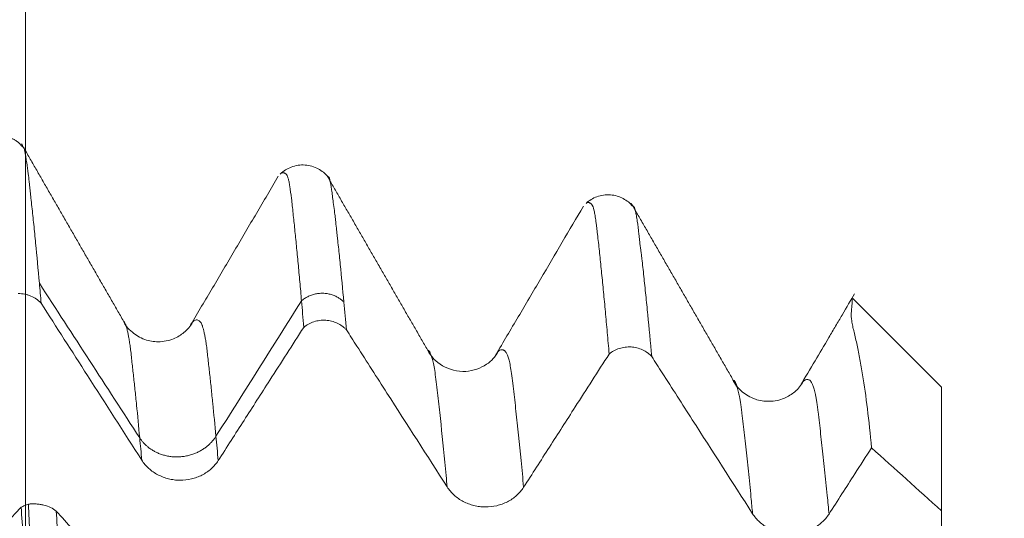
# Model space of a CAD drawing. Units: millimetres. Extents: x -66 to 100, y -82 to 36.
# Drawn here: x 71 to 80, y 6 to 10 of the extents above; entities that cross this region are included whole.
import ezdxf

# ---------------------------------------------------------------- set-up
doc = ezdxf.new("R2010")
doc.units = ezdxf.units.MM
for name, color, linetype in [('1', 4, 'Continuous'), ('2', 7, 'Continuous'), ('SK2', 7, 'Continuous')]:
    doc.layers.add(name, color=color, linetype=linetype)
doc.styles.add('iso_b_vert', font='simplex.shx')
doc.dimstyles.get("Standard").update_dxf_attribs({"dimtxt": 0.18, "dimasz": 0.18, "dimexe": 0.18, "dimexo": 0.0625, "dimgap": 0.09, "dimtad": 1, "dimzin": 0, "dimdsep": 52, "dimtxsty": 'Standard', "dimcen": 0.09, "dimadec": 0, "dimazin": 0, "dimtfac": 1, "dimtdec": 4, "dimtofl": 0, "dimtmove": 0, "dimatfit": 3, "dimfxl": 1, "dimtolj": 1, "dimtzin": 0, "dimarcsym": 0})

# ---------------------------------------------------------------- blocks, each defined once
blk = doc.blocks.new('_U0')
at = {"layer": '2', "lineweight": 13}
for p, q in [((98.5, -9.119444), (98.5, 24.866186)), ((80.5875, 9.119444), (100.5, 9.119444)), ((80.5875, -9.119444), (100.5, -9.119444))]:
    blk.add_line(p, q, dxfattribs=at)
at = {"layer": '2', "lineweight": 18}
for points in [[(98.5, 9.119444), (98.960784, 5.619446), (98.039216, 5.619442)], [(98.5, -9.119444), (98.039216, -5.619446), (98.960784, -5.619442)]]:
    blk.add_solid(points, dxfattribs=at)
at = {"layer": '2', "lineweight": 18, "insert": (97.908886, 19.254444), "char_height": 3, "attachment_point": 7, "rotation": 90, "line_spacing_factor": 1.084337, "style": 'iso_b_vert'}
blk.add_mtext('\\W0.6563;M18', dxfattribs=at)
blk = doc.blocks.new('_U2')
at = {"layer": 'SK2', "lineweight": 13}
for p, q in [((71.5, 1.5875), (71.5, 20.343078)), ((79, 10.706944), (79, 20.343078)), ((79, 18.343078), (71.5, 18.343078))]:
    blk.add_line(p, q, dxfattribs=at)
at = {"layer": 'SK2', "lineweight": 18}
for points in [[(71.5, 18.343078), (74.999998, 18.803862), (75.000002, 17.882294)], [(79, 18.343078), (75.500002, 17.882294), (75.499998, 18.803862)]]:
    blk.add_solid(points, dxfattribs=at)
at = {"layer": 'SK2', "lineweight": 18, "attachment_point": 7, "line_spacing_factor": 1.084337, "style": 'iso_b_vert'}
for s, insert, char_height in [('\\W0.7121;7.5', (73.009458, 26.228192), 3), ("\\W0.6474;'C'", (73.035958, 19.125711), 3.5)]:
    blk.add_mtext(s, dxfattribs=dict(at, insert=insert, char_height=char_height))

msp = doc.modelspace()

# ---------------------------------------------------------------- linework, layer by layer
at = {"layer": '1', "lineweight": 18}
for q in [(78.2745, 7.8505), (79, 6.1118)]:
    msp.add_line((79, 7.125), q, dxfattribs=at)
for points, degree in [([(71.4713, 9.0939), (71.423, 9.1647), (71.3309, 9.1737)], 2), ([(72.3025, 7.6647), (71.8848, 8.3904), (71.4671, 9.116)], 2), ([(73.5696, 8.8517), (73.212, 8.243), (72.852, 7.6338)], 2), ([(74.7917, 7.429), (74.3825, 8.1387), (73.9734, 8.8485)], 2), ([(77.2934, 7.1846), (76.8762, 7.9086), (76.4588, 8.6324)], 2), ([(72.4349, 6.7086), (72.1609, 7.1309), (71.887, 7.5532), (71.613, 7.9756)], 3), ([(71.613, 7.9756), (71.6178, 7.9218), (71.6225, 7.8672), (71.6273, 7.8115)], 3), ([(73.7599, 7.8308), (73.5264, 7.4611), (73.2928, 7.0914), (73.0593, 6.7217)], 3), ([(73.7783, 7.614), (73.7722, 7.6881), (73.766, 7.7604), (73.7599, 7.8308)], 3), ([(74.107, 7.8202), (74.1139, 7.7465), (74.1208, 7.6708), (74.1277, 7.5932)], 3), ([(78.428, 6.6273), (78.6187, 6.4555), (78.8093, 6.2836), (79, 6.1118)], 3), ([(71.4642, 6.14), (71.2034, 5.8613), (70.9423, 5.5827), (70.6806, 5.3043)], 3), ([(72.5568, 5.2136), (72.2886, 5.5124), (72.02, 5.811), (71.7509, 6.1095)], 3), ([(79, 5.462), (79, 5.6786), (79, 5.8952), (79, 6.1118)], 3)]:
    msp.add_open_spline(points, degree=degree, dxfattribs=at)
for points, knots in [([(71.4674, 9.0987), (71.4675, 9.0987), (71.4677, 9.0986), (71.4699, 9.098), (71.472, 9.0971), (71.4754, 9.0949), (71.4766, 9.094), (71.4792, 9.0918), (71.4805, 9.0905), (71.483, 9.088), (71.4842, 9.0868), (71.4861, 9.0846), (71.4869, 9.0836), (71.4889, 9.0804), (71.4899, 9.0778), (71.4918, 9.0695), (71.4928, 9.0637), (71.4954, 9.0481), (71.4972, 9.0379), (71.5003, 9.0197), (71.5014, 9.0132), (71.5037, 8.9991), (71.5049, 8.9916), (71.5088, 8.9677), (71.5115, 8.9502), (71.5154, 8.9224), (71.5166, 8.9129), (71.5192, 8.8932), (71.5205, 8.883), (71.5245, 8.8518), (71.527, 8.8301), (71.5307, 8.7968), (71.5319, 8.7856), (71.5344, 8.7631), (71.5355, 8.7518), (71.538, 8.7291), (71.5393, 8.7177), (71.5417, 8.6948), (71.5429, 8.6834), (71.5466, 8.6488), (71.5491, 8.6255), (71.5543, 8.5781), (71.5571, 8.5539), (71.5623, 8.5051), (71.5648, 8.4805), (71.5724, 8.4057), (71.5774, 8.3547), (71.5927, 8.1982), (71.6029, 8.0892), (71.613, 7.9756)], [0, 0, 0, 0, 0.003844, 0.003844, 0.05128, 0.05128, 0.074998, 0.074998, 0.098716, 0.098716, 0.122434, 0.122434, 0.146152, 0.146152, 0.193588, 0.193588, 0.241024, 0.241024, 0.28846, 0.28846, 0.312178, 0.312178, 0.335896, 0.335896, 0.383332, 0.383332, 0.40705, 0.40705, 0.430768, 0.430768, 0.478204, 0.478204, 0.501922, 0.501922, 0.52564, 0.52564, 0.549358, 0.549358, 0.573076, 0.573076, 0.620512, 0.620512, 0.667948, 0.667948, 0.715384, 0.715384, 0.810256, 0.810256, 1, 1, 1, 1]), ([(73.9754, 8.8477), (73.9537, 8.8747), (73.9017, 8.9171), (73.7911, 8.9528), (73.6728, 8.9338), (73.6125, 8.8954), (73.5853, 8.8696)], [0, 0, 0, 0, 0.25131, 0.50594, 0.757168, 1, 1, 1, 1]), ([(73.7599, 7.8308), (73.7552, 7.884), (73.7506, 7.9362), (73.7414, 8.0383), (73.7367, 8.0884), (73.7276, 8.1862), (73.723, 8.2339), (73.7137, 8.327), (73.7093, 8.3726), (73.7025, 8.4388), (73.7002, 8.4606), (73.6956, 8.5039), (73.6934, 8.5255), (73.6889, 8.5684), (73.6867, 8.5896), (73.6821, 8.6305), (73.6798, 8.6503), (73.6731, 8.7068), (73.6686, 8.7399), (73.6619, 8.7816), (73.6597, 8.7941), (73.655, 8.8161), (73.6525, 8.8256), (73.6491, 8.8376), (73.648, 8.8412), (73.6458, 8.8478), (73.6448, 8.8508), (73.6426, 8.8559), (73.6415, 8.858), (73.6392, 8.8617), (73.6381, 8.8633), (73.6346, 8.8673), (73.6323, 8.8692), (73.6279, 8.8728), (73.6256, 8.8744), (73.621, 8.877), (73.6187, 8.8781), (73.6141, 8.8796), (73.6118, 8.8801), (73.605, 8.8806), (73.6005, 8.8797), (73.5936, 8.8763), (73.5913, 8.8749), (73.5889, 8.8731)], [0, 0, 0, 0, 0.079965, 0.079965, 0.15993, 0.15993, 0.239895, 0.239895, 0.31986, 0.31986, 0.359842, 0.359842, 0.399825, 0.399825, 0.439807, 0.439807, 0.47979, 0.47979, 0.559755, 0.559755, 0.599737, 0.599737, 0.63972, 0.63972, 0.659711, 0.659711, 0.679702, 0.679702, 0.699693, 0.699693, 0.719685, 0.719685, 0.759667, 0.759667, 0.79965, 0.79965, 0.839632, 0.839632, 0.879615, 0.879615, 0.95958, 0.95958, 1, 1, 1, 1]), ([(73.9708, 8.853), (73.9715, 8.8526), (73.9723, 8.8522), (73.974, 8.8513), (73.975, 8.8509), (73.9771, 8.8496), (73.9782, 8.8488), (73.9814, 8.8464), (73.983, 8.8453), (73.9852, 8.8427), (73.9859, 8.8417), (73.9872, 8.8393), (73.9878, 8.8379), (73.9891, 8.8341), (73.9899, 8.8317), (73.9914, 8.8263), (73.9921, 8.8233), (73.9943, 8.8131), (73.9959, 8.8046), (73.9996, 8.7844), (74.0015, 8.7728), (74.0054, 8.7467), (74.0074, 8.7323), (74.0116, 8.7007), (74.0138, 8.6834), (74.0189, 8.6457), (74.0217, 8.6255), (74.0274, 8.5834), (74.0304, 8.5614), (74.0346, 8.5285), (74.0359, 8.5176), (74.0384, 8.4958), (74.0395, 8.485), (74.0428, 8.4526), (74.0449, 8.431), (74.0483, 8.3978), (74.0495, 8.3867), (74.052, 8.3641), (74.0533, 8.3527), (74.0572, 8.3182), (74.0599, 8.2949), (74.0675, 8.2245), (74.0723, 8.1766), (74.087, 8.0296), (74.0969, 7.9271), (74.107, 7.8202)], [0, 0, 0, 0, 0.016403, 0.016403, 0.040993, 0.040993, 0.065583, 0.065583, 0.114763, 0.114763, 0.139353, 0.139353, 0.163943, 0.163943, 0.188533, 0.188533, 0.213123, 0.213123, 0.262303, 0.262303, 0.311482, 0.311482, 0.360662, 0.360662, 0.409842, 0.409842, 0.459022, 0.459022, 0.508202, 0.508202, 0.532792, 0.532792, 0.557382, 0.557382, 0.606561, 0.606561, 0.631151, 0.631151, 0.655741, 0.655741, 0.704921, 0.704921, 0.803281, 0.803281, 1, 1, 1, 1]), ([(76.4714, 8.6059), (76.4502, 8.6321), (76.3995, 8.6733), (76.2914, 8.7082), (76.1761, 8.6907), (76.1166, 8.6539), (76.0897, 8.6291)], [0, 0, 0, 0, 0.251137, 0.506413, 0.758572, 1, 1, 1, 1]), ([(76.2792, 7.3953), (76.274, 7.4556), (76.2689, 7.5146), (76.2586, 7.63), (76.2534, 7.6864), (76.2432, 7.7968), (76.2382, 7.8507), (76.2281, 7.956), (76.223, 8.0074), (76.2154, 8.0823), (76.2129, 8.1069), (76.2079, 8.1554), (76.2053, 8.1793), (76.2002, 8.2267), (76.1977, 8.2503), (76.1928, 8.297), (76.1903, 8.3201), (76.1853, 8.3652), (76.1827, 8.3871), (76.1789, 8.4185), (76.1777, 8.4288), (76.1752, 8.4487), (76.174, 8.4583), (76.1704, 8.4862), (76.1679, 8.5032), (76.1631, 8.5338), (76.1606, 8.5474), (76.1534, 8.5829), (76.1487, 8.5995), (76.1424, 8.6121), (76.1412, 8.6142), (76.1387, 8.618), (76.1376, 8.6196), (76.1341, 8.624), (76.1318, 8.6263), (76.1268, 8.6298), (76.1243, 8.6311), (76.1192, 8.6336), (76.1168, 8.6347), (76.112, 8.6362), (76.1097, 8.6366), (76.1047, 8.6363), (76.1021, 8.6357), (76.0977, 8.6342), (76.0957, 8.6333), (76.0937, 8.6323)], [0, 0, 0, 0, 0.080704, 0.080704, 0.161408, 0.161408, 0.242112, 0.242112, 0.322816, 0.322816, 0.363168, 0.363168, 0.403519, 0.403519, 0.443871, 0.443871, 0.484223, 0.484223, 0.524575, 0.524575, 0.544751, 0.544751, 0.564927, 0.564927, 0.605279, 0.605279, 0.645631, 0.645631, 0.726335, 0.726335, 0.746511, 0.746511, 0.766687, 0.766687, 0.807039, 0.807039, 0.847391, 0.847391, 0.887743, 0.887743, 0.928095, 0.928095, 0.968447, 0.968447, 1, 1, 1, 1]), ([(76.0678, 8.6055), (76.0118, 8.5101), (75.8989, 8.318), (75.7152, 8.0052), (75.5324, 7.6963), (75.4116, 7.492), (75.3508, 7.3892)], [0, 0, 0, 0, 0.25063, 0.492639, 0.741717, 1, 1, 1, 1]), ([(76.4734, 8.6069), (76.4736, 8.6068), (76.4738, 8.6067), (76.4753, 8.6058), (76.4766, 8.605), (76.4787, 8.6038), (76.4797, 8.6034), (76.482, 8.6022), (76.4831, 8.6016), (76.4845, 8.5994), (76.4849, 8.5986), (76.4859, 8.5959), (76.4866, 8.5941), (76.4882, 8.5892), (76.4891, 8.5861), (76.4911, 8.579), (76.4922, 8.575), (76.4955, 8.5617), (76.4978, 8.5509), (76.5027, 8.5256), (76.5052, 8.5111), (76.5092, 8.4868), (76.5105, 8.4783), (76.5131, 8.4606), (76.5144, 8.4513), (76.5181, 8.423), (76.5202, 8.4032), (76.5235, 8.3719), (76.5246, 8.3612), (76.5271, 8.3394), (76.5284, 8.3282), (76.5324, 8.2943), (76.5353, 8.271), (76.5399, 8.2356), (76.5414, 8.2237), (76.5444, 8.2), (76.5458, 8.1881), (76.55, 8.1526), (76.5527, 8.1287), (76.558, 8.0805), (76.5606, 8.056), (76.566, 8.0063), (76.5687, 7.9811), (76.5741, 7.93), (76.5768, 7.9042), (76.5849, 7.8258), (76.5904, 7.7723), (76.6065, 7.6084), (76.617, 7.4945), (76.6277, 7.3754)], [0, 0, 0, 0, 0.00278, 0.00278, 0.026524, 0.026524, 0.050267, 0.050267, 0.097753, 0.097753, 0.121497, 0.121497, 0.14524, 0.14524, 0.168983, 0.168983, 0.192727, 0.192727, 0.240213, 0.240213, 0.2877, 0.2877, 0.311443, 0.311443, 0.335187, 0.335187, 0.382673, 0.382673, 0.406417, 0.406417, 0.43016, 0.43016, 0.477647, 0.477647, 0.50139, 0.50139, 0.525133, 0.525133, 0.57262, 0.57262, 0.620107, 0.620107, 0.667593, 0.667593, 0.71508, 0.71508, 0.810053, 0.810053, 1, 1, 1, 1]), ([(71.6273, 7.8115), (71.6217, 7.8177), (71.6157, 7.8236), (71.6029, 7.8348), (71.596, 7.8402), (71.5748, 7.8551), (71.5597, 7.8635), (71.5354, 7.8738), (71.527, 7.8768), (71.51, 7.882), (71.4929, 7.8864), (71.4753, 7.8889), (71.4575, 7.8907), (71.4485, 7.8911), (71.4395, 7.891)], [0, 0, 0, 0, 0.125, 0.125, 0.25, 0.25, 0.5, 0.5, 0.625, 0.625, 0.75, 0.875, 0.875, 1, 1, 1, 1]), ([(78.2891, 7.8893), (78.2586, 7.8373), (78.209, 7.7528), (78.1355, 7.6271), (78.0571, 7.494), (77.9597, 7.3305), (77.8859, 7.2059), (77.8488, 7.1433)], [0, 0, 0, 0, 0.261156, 0.377702, 0.489276, 0.7304, 1, 1, 1, 1]), ([(78.428, 6.6273), (78.4176, 6.7396), (78.4063, 6.8455), (78.3819, 7.0448), (78.3688, 7.1382), (78.3477, 7.2691), (78.3405, 7.3112), (78.3256, 7.3921), (78.318, 7.4309), (78.306, 7.4871), (78.3018, 7.5056), (78.2933, 7.5416), (78.289, 7.5593), (78.2828, 7.5849), (78.2807, 7.5932), (78.277, 7.6093), (78.2753, 7.6171), (78.2705, 7.6398), (78.2679, 7.6538), (78.2623, 7.6923), (78.2618, 7.7128), (78.2628, 7.7481), (78.2644, 7.7629), (78.2671, 7.789), (78.2683, 7.8004), (78.2698, 7.8203), (78.2703, 7.8287), (78.271, 7.8487), (78.2708, 7.8554), (78.2692, 7.8553), (78.2688, 7.8549), (78.2684, 7.8541)], [0, 0, 0, 0, 0.137986, 0.137986, 0.275972, 0.275972, 0.344965, 0.344965, 0.413958, 0.413958, 0.448454, 0.448454, 0.482951, 0.482951, 0.500199, 0.500199, 0.517447, 0.517447, 0.551944, 0.551944, 0.620937, 0.620937, 0.68993, 0.68993, 0.758923, 0.758923, 0.827916, 0.827916, 0.965902, 0.965902, 1, 1, 1, 1]), ([(71.6273, 7.8115), (71.7539, 7.614), (71.8806, 7.4166), (72.1554, 6.988), (72.3035, 6.7568), (72.4517, 6.5257)], [0, 0, 0, 0, 0.460745, 0.460745, 1, 1, 1, 1]), ([(72.867, 7.6554), (72.8507, 7.6239), (72.8092, 7.5745), (72.7102, 7.5128), (72.6148, 7.4922), (72.5244, 7.4999), (72.4455, 7.522), (72.3548, 7.5827), (72.3131, 7.6318), (72.3041, 7.6633)], [0, 0, 0, 0, 0.151679, 0.273289, 0.414393, 0.469153, 0.538559, 0.730624, 1, 1, 1, 1]), ([(74.1277, 7.5932), (74.1225, 7.5988), (74.117, 7.6042), (74.1054, 7.6146), (74.0993, 7.6195), (74.0801, 7.6335), (74.0664, 7.6414), (74.0375, 7.6549), (74.022, 7.6604), (73.9905, 7.6683), (73.9745, 7.6708), (73.9499, 7.6723), (73.9416, 7.6724), (73.9253, 7.6719), (73.909, 7.6706), (73.893, 7.6679), (73.8771, 7.6644), (73.8692, 7.6622), (73.846, 7.6548), (73.8313, 7.6485), (73.8034, 7.6332), (73.7902, 7.6241), (73.7783, 7.614)], [0, 0, 0, 0, 0.0625, 0.0625, 0.125, 0.125, 0.25, 0.25, 0.375, 0.375, 0.5, 0.5, 0.5625, 0.5625, 0.625, 0.6875, 0.6875, 0.75, 0.75, 0.875, 0.875, 1, 1, 1, 1]), ([(72.8523, 7.6344), (72.8524, 7.6346), (72.8574, 7.643), (72.8624, 7.65), (72.8672, 7.6557)], [0, 0, 0, 0, 0.02633, 1, 1, 1, 1]), ([(73.0777, 6.5227), (73.1481, 6.6324), (73.2185, 6.742), (73.3593, 6.9613), (73.4297, 7.071), (73.5928, 7.3251), (73.6856, 7.4696), (73.7783, 7.614)], [0, 0, 0, 0, 0.301427, 0.301427, 0.602855, 0.602855, 1, 1, 1, 1]), ([(74.1277, 7.5932), (74.156, 7.549), (74.1843, 7.5049), (74.2949, 7.3325), (74.3771, 7.2043), (74.6238, 6.8197), (74.7883, 6.5632), (74.9527, 6.3068)], [0, 0, 0, 0, 0.102959, 0.102959, 0.401973, 0.401973, 1, 1, 1, 1]), ([(75.3699, 7.4153), (75.3471, 7.3723), (75.2819, 7.3011), (75.1053, 7.2318), (74.8989, 7.2881), (74.8212, 7.3721), (74.7915, 7.4291)], [0, 0, 0, 0, 0.223744, 0.474666, 0.737462, 1, 1, 1, 1]), ([(76.6277, 7.3754), (76.6225, 7.381), (76.617, 7.3864), (76.6053, 7.3966), (76.5992, 7.4016), (76.58, 7.4153), (76.5664, 7.4232), (76.5374, 7.4365), (76.5219, 7.4419), (76.4906, 7.4497), (76.4746, 7.4521), (76.4501, 7.4536), (76.4418, 7.4537), (76.4255, 7.4531), (76.4094, 7.4519), (76.3934, 7.4491), (76.3776, 7.4456), (76.3697, 7.4434), (76.3466, 7.436), (76.3319, 7.4297), (76.3042, 7.4144), (76.291, 7.4053), (76.2792, 7.3953)], [0, 0, 0, 0, 0.0625, 0.0625, 0.125, 0.125, 0.25, 0.25, 0.375, 0.375, 0.5, 0.5, 0.5625, 0.5625, 0.625, 0.6875, 0.6875, 0.75, 0.75, 0.875, 0.875, 1, 1, 1, 1]), ([(75.3514, 7.3902), (75.3548, 7.3959), (75.3611, 7.4052), (75.3673, 7.4126), (75.3701, 7.4155)], [0, 0, 0, 0, 0.548536, 1, 1, 1, 1]), ([(75.5787, 6.3038), (75.6491, 6.4135), (75.7195, 6.5231), (75.8602, 6.7425), (75.9306, 6.8521), (76.0937, 7.1063), (76.1864, 7.2508), (76.2792, 7.3953)], [0, 0, 0, 0, 0.301403, 0.301403, 0.602806, 0.602806, 1, 1, 1, 1]), ([(76.6277, 7.3754), (76.6562, 7.3309), (76.6848, 7.2863), (76.7957, 7.1135), (76.878, 6.9853), (77.1248, 6.6005), (77.2893, 6.344), (77.4538, 6.0875)], [0, 0, 0, 0, 0.103762, 0.103762, 0.402508, 0.402508, 1, 1, 1, 1]), ([(77.8685, 7.1703), (77.8522, 7.1386), (77.8111, 7.0886), (77.712, 7.0261), (77.6195, 7.0045), (77.5278, 7.0111), (77.4476, 7.0316), (77.3522, 7.0921), (77.3068, 7.1481), (77.2932, 7.1847)], [0, 0, 0, 0, 0.170375, 0.307953, 0.469449, 0.528967, 0.597484, 0.772216, 1, 1, 1, 1]), ([(77.8498, 7.1451), (77.8507, 7.1464), (77.857, 7.1566), (77.8633, 7.1648), (77.8688, 7.1705)], [0, 0, 0, 0, 0.132137, 1, 1, 1, 1]), ([(78.0799, 6.0845), (78.1502, 6.1942), (78.2206, 6.3039), (78.3366, 6.4848), (78.3823, 6.5561), (78.428, 6.6273)], [0, 0, 0, 0, 0.606209, 0.606209, 1, 1, 1, 1]), ([(72.4517, 6.5257), (72.4676, 6.5009), (72.4867, 6.4785), (72.52, 6.4483), (72.532, 6.4388), (72.557, 6.4214), (72.583, 6.4056), (72.6111, 6.3929), (72.6331, 6.3846), (72.6405, 6.382), (72.6555, 6.3773), (72.678, 6.371), (72.7011, 6.3667), (72.7245, 6.3638), (72.7323, 6.363), (72.7481, 6.362), (72.7561, 6.3617), (72.7957, 6.3614), (72.8269, 6.3649), (72.8728, 6.3756), (72.8879, 6.3801), (72.9171, 6.3908), (72.9312, 6.397), (72.9585, 6.411), (72.9717, 6.4188), (72.9971, 6.4361), (73.0208, 6.4548), (73.0416, 6.476), (73.0608, 6.4984), (73.0697, 6.5104), (73.0777, 6.5227)], [0, 0, 0, 0, 0.125, 0.125, 0.1875, 0.1875, 0.25, 0.3125, 0.3125, 0.34375, 0.34375, 0.375, 0.4375, 0.4375, 0.46875, 0.46875, 0.5, 0.5, 0.625, 0.625, 0.6875, 0.6875, 0.75, 0.75, 0.8125, 0.8125, 0.875, 0.9375, 0.9375, 1, 1, 1, 1]), ([(74.9527, 6.3068), (74.9686, 6.282), (74.9877, 6.2596), (75.021, 6.2294), (75.033, 6.2199), (75.058, 6.2025), (75.084, 6.1867), (75.1122, 6.174), (75.1341, 6.1657), (75.1415, 6.1631), (75.1565, 6.1584), (75.1791, 6.1521), (75.2021, 6.1478), (75.2255, 6.1449), (75.2333, 6.1441), (75.2491, 6.143), (75.2571, 6.1427), (75.2967, 6.1425), (75.3279, 6.1459), (75.3738, 6.1567), (75.389, 6.1612), (75.4182, 6.1719), (75.4323, 6.178), (75.4596, 6.192), (75.4728, 6.1999), (75.4981, 6.2172), (75.5219, 6.2358), (75.5426, 6.257), (75.5619, 6.2795), (75.5708, 6.2914), (75.5787, 6.3038)], [0, 0, 0, 0, 0.125, 0.125, 0.1875, 0.1875, 0.25, 0.3125, 0.3125, 0.34375, 0.34375, 0.375, 0.4375, 0.4375, 0.46875, 0.46875, 0.5, 0.5, 0.625, 0.625, 0.6875, 0.6875, 0.75, 0.75, 0.8125, 0.8125, 0.875, 0.9375, 0.9375, 1, 1, 1, 1]), ([(71.4642, 6.14), (71.4729, 6.1452), (71.4824, 6.15), (71.502, 6.1585), (71.5123, 6.1624), (71.5229, 6.1657)], [0, 0, 0, 0, 0.5, 0.5, 1, 1, 1, 1]), ([(71.6975, 1.4263), (71.6924, 1.5397), (71.6874, 1.653), (71.6774, 1.879), (71.6723, 1.9917), (71.6573, 2.329), (71.6473, 2.5526), (71.6324, 2.8864), (71.6275, 2.9974), (71.6201, 3.1634), (71.6176, 3.2186), (71.6127, 3.329), (71.6103, 3.3842), (71.6066, 3.4667), (71.6053, 3.4942), (71.6029, 3.5492), (71.6017, 3.5767), (71.5999, 3.6175), (71.5993, 3.631), (71.5982, 3.658), (71.5977, 3.6714), (71.596, 3.7114), (71.5943, 3.7377), (71.5928, 3.7773), (71.5924, 3.7905), (71.5913, 3.8166), (71.5907, 3.8296), (71.5889, 3.8684), (71.5877, 3.8941), (71.5843, 3.9705), (71.582, 4.0207), (71.5774, 4.1195), (71.5751, 4.1681), (71.5718, 4.2399), (71.5707, 4.2636), (71.5685, 4.3107), (71.5674, 4.3341), (71.5655, 4.3687), (71.5649, 4.3801), (71.5637, 4.403), (71.5632, 4.4144), (71.5622, 4.4372), (71.5617, 4.4485), (71.5605, 4.471), (71.5598, 4.4822), (71.5585, 4.5045), (71.5578, 4.5157), (71.5567, 4.5381), (71.5561, 4.5494), (71.5544, 4.5831), (71.5532, 4.6054), (71.5495, 4.6723), (71.5472, 4.7169), (71.5423, 4.8054), (71.5399, 4.8495), (71.5326, 4.9812), (71.5278, 5.0682), (71.5133, 5.3263), (71.5036, 5.4944), (71.484, 5.8229), (71.4741, 5.9834), (71.4642, 6.14)], [0, 0, 0, 0, 0.0625, 0.0625, 0.125, 0.125, 0.25, 0.25, 0.3125, 0.3125, 0.34375, 0.34375, 0.375, 0.375, 0.390625, 0.390625, 0.40625, 0.40625, 0.414062, 0.414062, 0.421875, 0.421875, 0.4375, 0.4375, 0.445312, 0.445312, 0.453125, 0.453125, 0.46875, 0.46875, 0.5, 0.5, 0.53125, 0.53125, 0.546875, 0.546875, 0.5625, 0.5625, 0.570313, 0.570313, 0.578125, 0.578125, 0.585938, 0.585938, 0.59375, 0.59375, 0.601563, 0.601563, 0.609375, 0.609375, 0.625, 0.625, 0.65625, 0.65625, 0.6875, 0.6875, 0.75, 0.75, 0.875, 0.875, 1, 1, 1, 1]), ([(71.5229, 6.1657), (71.5335, 6.1668), (71.5441, 6.1675), (71.5657, 6.1679), (71.5765, 6.1676), (71.5977, 6.1662), (71.6082, 6.1651), (71.629, 6.1619), (71.6394, 6.1598), (71.6694, 6.1524), (71.688, 6.1459), (71.7226, 6.1296), (71.7378, 6.1202), (71.7509, 6.1095)], [0, 0, 0, 0, 0.125, 0.125, 0.25, 0.25, 0.375, 0.375, 0.5, 0.5, 0.75, 0.75, 1, 1, 1, 1]), ([(71.6975, 1.4263), (71.6935, 1.5398), (71.6896, 1.6532), (71.6817, 1.8794), (71.6779, 1.9923), (71.6702, 2.2174), (71.6664, 2.3297), (71.6591, 2.5538), (71.6556, 2.6656), (71.6502, 2.8328), (71.6483, 2.8885), (71.6442, 2.9996), (71.642, 3.0551), (71.638, 3.166), (71.6363, 3.2214), (71.6344, 3.3045), (71.6338, 3.3322), (71.633, 3.3877), (71.6328, 3.4154), (71.632, 3.4707), (71.6313, 3.4984), (71.6287, 3.5532), (71.6269, 3.5804), (71.6249, 3.6211), (71.6243, 3.6346), (71.6234, 3.6616), (71.6231, 3.6751), (71.6226, 3.702), (71.6222, 3.7153), (71.6215, 3.742), (71.621, 3.7553), (71.6203, 3.7817), (71.62, 3.7949), (71.6192, 3.8212), (71.6188, 3.8342), (71.6177, 3.8734), (71.6172, 3.8993), (71.6157, 3.9765), (71.6143, 4.0271), (71.611, 4.1266), (71.6091, 4.1755), (71.6049, 4.2718), (71.6025, 4.3191), (71.5992, 4.3888), (71.5981, 4.4119), (71.5966, 4.4579), (71.5963, 4.4808), (71.5957, 4.515), (71.5955, 4.5263), (71.5946, 4.549), (71.594, 4.5603), (71.5927, 4.5828), (71.592, 4.594), (71.5908, 4.6165), (71.5902, 4.6278), (71.5884, 4.6614), (71.5872, 4.6839), (71.5851, 4.7287), (71.5841, 4.7511), (71.5815, 4.8183), (71.5801, 4.863), (71.5751, 4.9963), (71.5712, 5.0839), (71.5634, 5.2573), (71.5595, 5.343), (71.552, 5.5126), (71.5484, 5.5965), (71.5374, 5.8453), (71.5301, 6.0074), (71.5229, 6.1657)], [0, 0, 0, 0, 0.0625, 0.0625, 0.125, 0.125, 0.1875, 0.1875, 0.25, 0.25, 0.28125, 0.28125, 0.3125, 0.3125, 0.34375, 0.34375, 0.359375, 0.359375, 0.375, 0.375, 0.390625, 0.390625, 0.40625, 0.40625, 0.414062, 0.414062, 0.421875, 0.421875, 0.429687, 0.429687, 0.4375, 0.4375, 0.445312, 0.445312, 0.453125, 0.453125, 0.46875, 0.46875, 0.5, 0.5, 0.53125, 0.53125, 0.5625, 0.5625, 0.578125, 0.578125, 0.59375, 0.59375, 0.601562, 0.601562, 0.609375, 0.609375, 0.617187, 0.617187, 0.625, 0.625, 0.640625, 0.640625, 0.65625, 0.65625, 0.6875, 0.6875, 0.75, 0.75, 0.8125, 0.8125, 0.875, 0.875, 1, 1, 1, 1]), ([(71.7509, 6.1095), (71.7559, 6.0294), (71.7609, 5.9483), (71.7708, 5.7841), (71.7758, 5.7011), (71.7855, 5.5332), (71.7903, 5.4484), (71.7997, 5.277), (71.8042, 5.1904), (71.8134, 5.0154), (71.818, 4.9269), (71.8244, 4.8145), (71.8257, 4.7919), (71.8283, 4.7466), (71.8296, 4.7239), (71.832, 4.6786), (71.8332, 4.6559), (71.8353, 4.6107), (71.8362, 4.5881), (71.8379, 4.543), (71.8387, 4.5205), (71.8401, 4.4753), (71.8407, 4.4527), (71.8419, 4.4072), (71.8424, 4.3844), (71.8437, 4.3383), (71.8446, 4.3149), (71.8476, 4.244), (71.8499, 4.1958), (71.8541, 4.098), (71.8561, 4.0484), (71.86, 3.9476), (71.8619, 3.8964), (71.8656, 3.7925), (71.8673, 3.7399), (71.8706, 3.6596), (71.8719, 3.6325), (71.8748, 3.5779), (71.8764, 3.5504), (71.8797, 3.4955), (71.8815, 3.468), (71.885, 3.4128), (71.8868, 3.3852), (71.8917, 3.3024), (71.8945, 3.2473), (71.8995, 3.137), (71.9017, 3.0819), (71.9065, 2.9715), (71.909, 2.9161), (71.9145, 2.8053), (71.9173, 2.7498), (71.9228, 2.6387), (71.9256, 2.5831), (71.931, 2.4718), (71.9337, 2.416), (71.9417, 2.2487), (71.947, 2.1369), (71.963, 1.8007), (71.9738, 1.5755), (71.9845, 1.3494)], [0, 0, 0, 0, 0.0625, 0.0625, 0.125, 0.125, 0.1875, 0.1875, 0.25, 0.25, 0.3125, 0.3125, 0.328125, 0.328125, 0.34375, 0.34375, 0.359375, 0.359375, 0.375, 0.375, 0.390625, 0.390625, 0.40625, 0.40625, 0.421875, 0.421875, 0.4375, 0.4375, 0.46875, 0.46875, 0.5, 0.5, 0.53125, 0.53125, 0.5625, 0.5625, 0.578125, 0.578125, 0.59375, 0.59375, 0.609375, 0.609375, 0.625, 0.625, 0.65625, 0.65625, 0.6875, 0.6875, 0.71875, 0.71875, 0.75, 0.75, 0.78125, 0.78125, 0.8125, 0.8125, 0.875, 0.875, 1, 1, 1, 1]), ([(77.4538, 6.0875), (77.4697, 6.0627), (77.4888, 6.0403), (77.5222, 6.0101), (77.5341, 6.0006), (77.5591, 5.9832), (77.5852, 5.9674), (77.6133, 5.9547), (77.6352, 5.9463), (77.6427, 5.9438), (77.6576, 5.9391), (77.6802, 5.9328), (77.7033, 5.9285), (77.7266, 5.9255), (77.7345, 5.9248), (77.7503, 5.9237), (77.7582, 5.9234), (77.7979, 5.9231), (77.8291, 5.9266), (77.875, 5.9373), (77.8902, 5.9418), (77.9194, 5.9525), (77.9335, 5.9587), (77.9608, 5.9727), (77.974, 5.9805), (77.9993, 5.9979), (78.0231, 6.0165), (78.0438, 6.0377), (78.0631, 6.0602), (78.0719, 6.0721), (78.0799, 6.0845)], [0, 0, 0, 0, 0.125, 0.125, 0.1875, 0.1875, 0.25, 0.3125, 0.3125, 0.34375, 0.34375, 0.375, 0.4375, 0.4375, 0.46875, 0.46875, 0.5, 0.5, 0.625, 0.625, 0.6875, 0.6875, 0.75, 0.75, 0.8125, 0.8125, 0.875, 0.9375, 0.9375, 1, 1, 1, 1])]:
    msp.add_open_spline(points, degree=3, knots=knots, dxfattribs=at)
for points, weights in [([(74.107, 7.8202), (74.0136, 7.9183), (73.8674, 7.9248), (73.7599, 7.8308)], [0.912353626385, 0.711588587685, 0.69702173406, 0.868653065509]), ([(73.0593, 6.7217), (72.9032, 6.4745), (72.591, 6.468), (72.4349, 6.7086)], [1, 0.666666666667, 0.666666666667, 1])]:
    msp.add_rational_spline(points, weights, degree=3, dxfattribs=at)
at = {"layer": '1', "lineweight": 13}
for points, knots in [([(72.3024, 7.6648), (72.3036, 7.6638), (72.3068, 7.6607), (72.3123, 7.6526), (72.3176, 7.6407), (72.3218, 7.6288), (72.3261, 7.6158), (72.3314, 7.5964), (72.3379, 7.5689), (72.3442, 7.5366), (72.3506, 7.4996), (72.357, 7.4558), (72.3634, 7.4025), (72.372, 7.3226), (72.3828, 7.2262), (72.3957, 7.1057), (72.4131, 6.9362), (72.4262, 6.8017), (72.4349, 6.7086)], [0, 0, 0, 0, 0.025802, 0.074512, 0.123222, 0.147577, 0.171932, 0.220642, 0.269352, 0.318062, 0.366772, 0.415481, 0.464191, 0.512901, 0.610321, 0.707741, 0.80516, 1, 1, 1, 1]), ([(72.8672, 7.6557), (72.8711, 7.6602), (72.8836, 7.6723), (72.9003, 7.6775), (72.9153, 7.6715), (72.9239, 7.6652), (72.9303, 7.6603), (72.9367, 7.6515), (72.942, 7.6408), (72.9462, 7.63), (72.9505, 7.6181), (72.9559, 7.6), (72.9623, 7.5741), (72.9687, 7.5433), (72.9751, 7.5076), (72.9815, 7.4649), (72.9879, 7.412), (72.9965, 7.3323), (73.0072, 7.2365), (73.0202, 7.1167), (73.0375, 6.9481), (73.0506, 6.8143), (73.0593, 6.7217)], [0, 0, 0, 0, 0.059611, 0.193952, 0.261123, 0.294708, 0.328294, 0.361879, 0.395464, 0.412257, 0.42905, 0.462635, 0.49622, 0.529806, 0.563391, 0.596976, 0.630562, 0.664147, 0.731317, 0.798488, 0.865659, 1, 1, 1, 1]), ([(74.7917, 7.429), (74.7925, 7.4285), (74.7951, 7.427), (74.7994, 7.4235), (74.8045, 7.4192), (74.8096, 7.4131), (74.8147, 7.404), (74.8198, 7.3918), (74.825, 7.3768), (74.8301, 7.3597), (74.8352, 7.3398), (74.8421, 7.3097), (74.8506, 7.263), (74.8608, 7.1909), (74.8711, 7.1012), (74.8814, 7.008), (74.8918, 6.916), (74.9126, 6.7226), (74.9329, 6.5185), (74.9498, 6.3379), (74.9527, 6.3068)], [0, 0, 0, 0, 0.015986, 0.048099, 0.080211, 0.112323, 0.144436, 0.176548, 0.208661, 0.240773, 0.272885, 0.304998, 0.369223, 0.433447, 0.497672, 0.561897, 0.626122, 0.690347, 0.947246, 1, 1, 1, 1]), ([(75.3701, 7.4155), (75.3743, 7.4198), (75.3853, 7.4291), (75.398, 7.4321), (75.4084, 7.4296), (75.4135, 7.428), (75.4186, 7.4254), (75.4238, 7.4215), (75.4289, 7.4173), (75.434, 7.4117), (75.4391, 7.4034), (75.4443, 7.3925), (75.4494, 7.3789), (75.4545, 7.3632), (75.4597, 7.3446), (75.4665, 7.3163), (75.475, 7.2714), (75.4852, 7.2006), (75.4955, 7.1114), (75.5058, 7.0186), (75.5162, 6.9272), (75.537, 6.7349), (75.5579, 6.5266), (75.5753, 6.3407), (75.5787, 6.3038)], [0, 0, 0, 0, 0.058976, 0.158165, 0.182962, 0.207759, 0.232556, 0.257353, 0.28215, 0.306947, 0.331744, 0.356541, 0.381338, 0.406135, 0.430932, 0.455729, 0.505323, 0.554918, 0.604512, 0.654106, 0.7037, 0.753294, 0.951671, 1, 1, 1, 1]), ([(77.2934, 7.1846), (77.2964, 7.1829), (77.303, 7.1782), (77.3131, 7.1639), (77.3219, 7.1428), (77.3289, 7.1211), (77.336, 7.0965), (77.343, 7.066), (77.35, 7.0295), (77.3553, 6.9953), (77.3605, 6.9563), (77.3676, 6.8958), (77.38, 6.7927), (77.3978, 6.6378), (77.4193, 6.437), (77.438, 6.2523), (77.4495, 6.133), (77.4538, 6.0875)], [0, 0, 0, 0, 0.05781, 0.124159, 0.190508, 0.223682, 0.256857, 0.323206, 0.35638, 0.389555, 0.42273, 0.455904, 0.522253, 0.654951, 0.78765, 0.920348, 1, 1, 1, 1]), ([(77.8688, 7.1705), (77.8704, 7.1723), (77.8793, 7.1808), (77.8916, 7.1873), (77.9058, 7.1865), (77.9164, 7.1834), (77.9269, 7.1769), (77.9375, 7.1632), (77.9463, 7.1439), (77.9533, 7.1241), (77.9604, 7.1016), (77.9674, 7.073), (77.9744, 7.038), (77.9797, 7.0048), (77.9849, 6.9662), (77.992, 6.9061), (78.0043, 6.8036), (78.0221, 6.6497), (78.0436, 6.4501), (78.0629, 6.2608), (78.075, 6.136), (78.0799, 6.0845)], [0, 0, 0, 0, 0.023783, 0.124642, 0.175071, 0.225501, 0.27593, 0.326359, 0.376789, 0.402004, 0.427218, 0.477648, 0.502862, 0.528077, 0.553292, 0.578507, 0.628936, 0.729795, 0.830654, 0.931513, 1, 1, 1, 1])]:
    msp.add_open_spline(points, degree=3, knots=knots, dxfattribs=at)
for points in [[(72.4349, 6.7086), (72.4405, 6.649), (72.4461, 6.588), (72.4517, 6.5257)], [(73.0593, 6.7217), (73.0654, 6.657), (73.0715, 6.5907), (73.0777, 6.5227)]]:
    msp.add_open_spline(points, degree=3, dxfattribs=at)

# ---------------------------------------------------------------- dimensions: what is measured, and where the dimension line sits
at = {"layer": '2', "lineweight": 18}
dim = msp.add_linear_dim(base=(98.5, -9.1194), p1=(79, 9.1194), p2=(79, -9.1194), angle=90, dimstyle='Standard', override={"dimtxt": 3, "dimasz": 3.5, "dimexe": 2, "dimexo": 1.5875, "dimgap": 1.5, "dimtad": 1, "dimtih": 0, "dimtoh": 0, "dimdec": 3, "dimlfac": 1, "dimzin": 8, "dimdsep": 46, "dimlunit": 2, "dimpost": '', "dimtxsty": 'iso_b_vert', "dimsah": 1, "dimse1": 0, "dimse2": 0, "dimsd1": 0, "dimsd2": 0, "dimclrd": 2, "dimclre": 2, "dimclrt": 2, "dimtol": 0, "dimtm": -0.1, "dimtfac": 1.166667, "dimtdec": 3, "dimtofl": 1, "dimtmove": 0, "dimtzin": 8, "dimlwd": 13, "dimlwe": 13}, dxfattribs=at)
dim.commit()
dim.dimension.update_dxf_attribs({"geometry": '_U0', "text_midpoint": (98.5, 24.2623)})
at = {"layer": 'SK2', "lineweight": 18}
dim = msp.add_linear_dim(base=(71.5, 18.3431), p1=(79, 9.1194), p2=(71.5, 0), dimstyle='Standard', override={"dimtxt": 3, "dimasz": 3.5, "dimexe": 2, "dimexo": 1.5875, "dimgap": 1.5, "dimtad": 1, "dimtih": 1, "dimtoh": 0, "dimdec": 3, "dimlfac": 1, "dimzin": 8, "dimdsep": 46, "dimlunit": 2, "dimpost": '<>', "dimtxsty": 'iso_b_vert', "dimsah": 1, "dimse1": 0, "dimse2": 0, "dimsd1": 0, "dimsd2": 0, "dimclrd": 2, "dimclre": 2, "dimclrt": 2, "dimtol": 0, "dimtm": -0.1, "dimtfac": 1.166667, "dimtdec": 3, "dimtofl": 1, "dimtmove": 0, "dimtzin": 8, "dimlwd": 13, "dimlwe": 13}, dxfattribs=at)
dim.commit()
dim.dimension.update_dxf_attribs({"geometry": '_U2', "text_midpoint": (75.25, 18.3431)})

doc.saveas('drawing.dxf')
